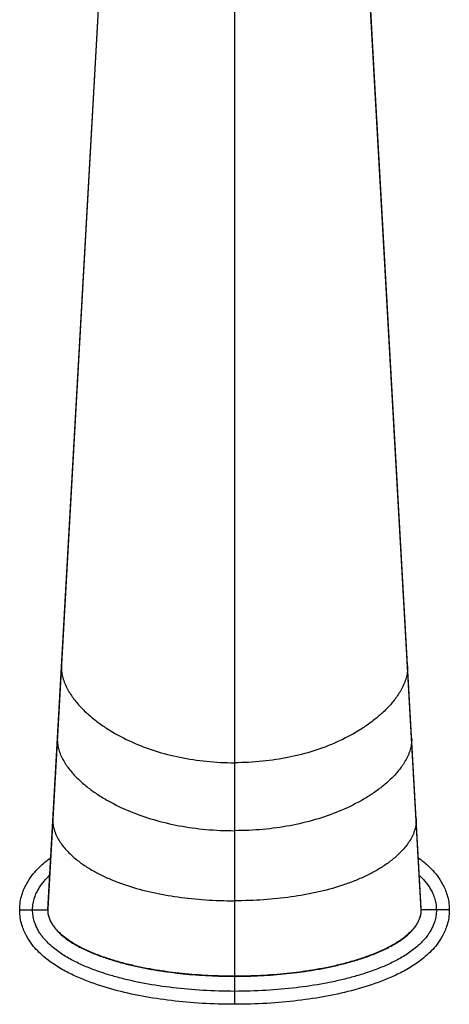
# Model space of a CAD drawing. Units: inches. Extents: x 3.7 to 18.4, y 2.9 to 12.1.
# Drawn here: x 9 to 11.2, y 2.9 to 8 of the extents above; entities that cross this region are included whole.
import ezdxf

# ---------------------------------------------------------------- set-up
doc = ezdxf.new("R2010")
doc.units = ezdxf.units.IN
doc.header["$LTSCALE"] = 1.21
doc.header["$MEASUREMENT"] = 0
doc.layers.get('0').update_dxf_attribs({"linetype": 'CONTINUOUS'})

msp = doc.modelspace()

# ---------------------------------------------------------------- linework, layer by layer
at = {"color": 9, "linetype": 'Continuous'}
for p, q in [((9.1193, 3.3534), (9.479, 9.7275)), ((11.0493, 3.3534), (10.6896, 9.7275)), ((10.0843, 8.1698), (10.0843, 2.8658)), ((9.1901, 4.6147), (9.1898, 4.6031)), ((10.9785, 4.6147), (10.9788, 4.6031)), ((9.1691, 4.2423), (9.1688, 4.2311)), ((10.9995, 4.2423), (10.9998, 4.2311)), ((9.1456, 3.8253), (9.1454, 3.8151)), ((11.023, 3.8253), (11.0233, 3.8151)), ((8.9743, 3.3533), (9.1193, 3.3533)), ((11.1943, 3.3533), (11.0493, 3.3533))]:
    msp.add_line(p, q, dxfattribs=at)
at = {"color": 7, "linetype": 'Continuous'}
for p, q in [((9.4773, 9.7294), (9.1195, 3.3605)), ((10.8007, 7.7784), (10.7291, 9.0702)), ((11.0491, 3.3605), (10.8007, 7.7784))]:
    msp.add_line(p, q, dxfattribs=at)
for centre, radius, start, end in [((9.2469, 3.3534), 0.1276, 176.7637, 180.0159), ((10.9221, 3.3534), 0.1272, 359.9881, 3.2055)]:
    msp.add_arc(centre, radius, start, end, dxfattribs=at)
at = {"color": 9, "linetype": 'Continuous'}
msp.add_arc((9.2443, 3.3533), 0.125, 179.9992, 191.0204, dxfattribs=at)
for points, knots in [([(9.1898, 4.6031), (9.1899, 4.5979), (9.1904, 4.5876), (9.1924, 4.5729), (9.1954, 4.559), (9.1979, 4.5501), (9.1992, 4.5458)], [0, 0, 0, 0, 0.271883, 0.525655, 0.767069, 1, 1, 1, 1]), ([(10.9788, 4.6031), (10.9787, 4.5979), (10.9782, 4.5876), (10.9762, 4.5729), (10.9732, 4.559), (10.9708, 4.5501), (10.9694, 4.5458)], [0, 0, 0, 0, 0.271883, 0.525655, 0.767069, 1, 1, 1, 1]), ([(9.1992, 4.5458), (9.2024, 4.5353), (9.21, 4.5153), (9.2245, 4.487), (9.241, 4.4609), (9.2649, 4.4282), (9.2918, 4.3981), (9.3207, 4.3702), (9.351, 4.3435), (9.3912, 4.3125), (9.46, 4.2671), (9.5534, 4.2183), (9.6743, 4.1725), (9.8038, 4.139), (9.9414, 4.1182), (10.036, 4.1137), (10.0843, 4.1137)], [0, 0, 0, 0, 0.031553, 0.061861, 0.091487, 0.120752, 0.178805, 0.20781, 0.236873, 0.295314, 0.354356, 0.474675, 0.598687, 0.727016, 0.86041, 1, 1, 1, 1]), ([(10.9694, 4.5458), (10.9662, 4.5353), (10.9586, 4.5153), (10.9442, 4.487), (10.9277, 4.4609), (10.9037, 4.4282), (10.8768, 4.3981), (10.8479, 4.3702), (10.8176, 4.3435), (10.7774, 4.3125), (10.7086, 4.2671), (10.6152, 4.2183), (10.4944, 4.1725), (10.3648, 4.139), (10.2272, 4.1182), (10.1326, 4.1137), (10.0843, 4.1137)], [0, 0, 0, 0, 0.031553, 0.061861, 0.091487, 0.120752, 0.178805, 0.20781, 0.236873, 0.295314, 0.354356, 0.474675, 0.598687, 0.727016, 0.86041, 1, 1, 1, 1]), ([(9.1688, 4.2311), (9.1689, 4.2258), (9.1694, 4.2155), (9.1716, 4.2008), (9.1747, 4.187), (9.1773, 4.1781), (9.1787, 4.1738)], [0, 0, 0, 0, 0.273031, 0.526939, 0.767886, 1, 1, 1, 1]), ([(10.9998, 4.2311), (10.9997, 4.2258), (10.9992, 4.2155), (10.997, 4.2008), (10.9939, 4.187), (10.9913, 4.1781), (10.9899, 4.1738)], [0, 0, 0, 0, 0.273031, 0.526939, 0.767886, 1, 1, 1, 1]), ([(9.1787, 4.1738), (9.1804, 4.1686), (9.1841, 4.1584), (9.1927, 4.1389), (9.2027, 4.1205), (9.2139, 4.1032), (9.2255, 4.0866), (9.2473, 4.0589), (9.2752, 4.03), (9.3051, 4.0033), (9.3364, 3.9778), (9.3779, 3.9483), (9.4487, 3.9055), (9.5444, 3.8598), (9.6676, 3.8171), (9.7994, 3.786), (9.9392, 3.7668), (10.0352, 3.7626), (10.0843, 3.7626)], [0, 0, 0, 0, 0.01578, 0.031148, 0.061038, 0.075714, 0.090277, 0.119182, 0.176621, 0.205374, 0.234219, 0.292323, 0.351153, 0.471395, 0.595737, 0.724756, 0.859147, 1, 1, 1, 1]), ([(10.9899, 4.1738), (10.9882, 4.1686), (10.9845, 4.1584), (10.9759, 4.1389), (10.9659, 4.1205), (10.9548, 4.1032), (10.9431, 4.0866), (10.9213, 4.0589), (10.8934, 4.03), (10.8635, 4.0033), (10.8322, 3.9778), (10.7907, 3.9483), (10.72, 3.9055), (10.6243, 3.8598), (10.501, 3.8171), (10.3692, 3.786), (10.2294, 3.7668), (10.1334, 3.7626), (10.0843, 3.7626)], [0, 0, 0, 0, 0.01578, 0.031148, 0.061038, 0.075714, 0.090277, 0.119182, 0.176621, 0.205374, 0.234219, 0.292323, 0.351153, 0.471395, 0.595737, 0.724756, 0.859147, 1, 1, 1, 1]), ([(9.1454, 3.8151), (9.1454, 3.8102), (9.1459, 3.8006), (9.1478, 3.7869), (9.1507, 3.7741), (9.1531, 3.7659), (9.1543, 3.7619)], [0, 0, 0, 0, 0.274073, 0.528447, 0.768987, 1, 1, 1, 1]), ([(11.0233, 3.8151), (11.0232, 3.8102), (11.0228, 3.8006), (11.0208, 3.7869), (11.018, 3.7741), (11.0156, 3.7659), (11.0143, 3.7619)], [0, 0, 0, 0, 0.274065, 0.528438, 0.768982, 1, 1, 1, 1]), ([(9.1543, 3.7619), (9.1577, 3.7517), (9.1658, 3.7321), (9.1813, 3.7052), (9.1992, 3.6808), (9.2186, 3.6583), (9.2395, 3.6375), (9.2617, 3.618), (9.285, 3.5998), (9.3174, 3.577), (9.3603, 3.551), (9.4147, 3.5236), (9.4719, 3.4994), (9.5522, 3.4708), (9.6587, 3.4421), (9.7934, 3.4182), (9.9362, 3.4038), (10.0341, 3.4008), (10.0843, 3.4008)], [0, 0, 0, 0, 0.030874, 0.060299, 0.088966, 0.117259, 0.145389, 0.173492, 0.201659, 0.229951, 0.287083, 0.345155, 0.404312, 0.464672, 0.589296, 0.71963, 0.856238, 1, 1, 1, 1]), ([(11.0143, 3.7619), (11.0109, 3.7517), (11.0028, 3.7321), (10.9873, 3.7052), (10.9695, 3.6808), (10.95, 3.6583), (10.9291, 3.6375), (10.9069, 3.618), (10.8836, 3.5998), (10.8512, 3.577), (10.8083, 3.551), (10.7539, 3.5236), (10.6968, 3.4994), (10.6164, 3.4708), (10.5099, 3.4421), (10.3752, 3.4182), (10.2324, 3.4038), (10.1345, 3.4008), (10.0843, 3.4008)], [0, 0, 0, 0, 0.030874, 0.060299, 0.088966, 0.117259, 0.145389, 0.173492, 0.201659, 0.229951, 0.287083, 0.345155, 0.404312, 0.464672, 0.589296, 0.71963, 0.856238, 1, 1, 1, 1]), ([(9.0412, 3.3533), (9.0412, 3.3647), (9.0431, 3.3862), (9.0494, 3.4115), (9.0558, 3.4294), (9.0609, 3.4414), (9.0665, 3.4525), (9.0742, 3.4664), (9.0846, 3.4824), (9.0981, 3.4999), (9.1123, 3.5157), (9.1221, 3.5256), (9.127, 3.5303)], [0, 0, 0, 0, 0.168607, 0.318059, 0.385802, 0.449911, 0.5113, 0.570738, 0.684951, 0.794004, 0.89881, 1, 1, 1, 1]), ([(11.0417, 3.5302), (11.0466, 3.5255), (11.0564, 3.5157), (11.0706, 3.4998), (11.0841, 3.4823), (11.0945, 3.4663), (11.1022, 3.4525), (11.1077, 3.4413), (11.1129, 3.4293), (11.1192, 3.4115), (11.1255, 3.3862), (11.1274, 3.3647), (11.1274, 3.3533)], [0, 0, 0, 0, 0.101159, 0.205962, 0.315032, 0.429269, 0.488719, 0.55012, 0.614241, 0.681993, 0.831437, 1, 1, 1, 1]), ([(10.0843, 2.9328), (10.0298, 2.9328), (9.9235, 2.9358), (9.7682, 2.9495), (9.6442, 2.9682), (9.549, 2.9878), (9.4803, 3.0047), (9.4136, 3.0243), (9.3489, 3.0468), (9.2862, 3.0729), (9.2359, 3.0985), (9.1972, 3.1218), (9.1688, 3.1412), (9.1412, 3.1629), (9.1193, 3.1834), (9.1025, 3.2018), (9.0901, 3.217), (9.0783, 3.2337), (9.0673, 3.2521), (9.0573, 3.2727), (9.0489, 3.2963), (9.0428, 3.3234), (9.0412, 3.343), (9.0412, 3.3533)], [0, 0, 0, 0, 0.135299, 0.263874, 0.386823, 0.446462, 0.504977, 0.562463, 0.619075, 0.675054, 0.730865, 0.758928, 0.787247, 0.816064, 0.846015, 0.86167, 0.877878, 0.894729, 0.912349, 0.931001, 0.951436, 0.974422, 1, 1, 1, 1]), ([(9.1193, 3.3534), (9.1193, 3.3421), (9.122, 3.3251), (9.1296, 3.3039), (9.1371, 3.2886), (9.1461, 3.2742), (9.1563, 3.2606), (9.1675, 3.2478), (9.1834, 3.2318), (9.205, 3.2135), (9.2417, 3.1871), (9.2909, 3.1591), (9.3526, 3.131), (9.4162, 3.1074), (9.4809, 3.0874), (9.5465, 3.0704), (9.6127, 3.056), (9.6794, 3.044), (9.7465, 3.0341), (9.8362, 3.0235), (9.9488, 3.0149), (10.0391, 3.0128), (10.0843, 3.0128)], [0, 0, 0, 0, 0.031138, 0.046812, 0.06246, 0.078116, 0.093762, 0.109399, 0.125048, 0.156327, 0.187595, 0.250078, 0.312568, 0.375063, 0.43756, 0.500057, 0.56255, 0.625043, 0.687537, 0.750032, 0.875014, 1, 1, 1, 1]), ([(9.1216, 3.3294), (9.1237, 3.3186), (9.131, 3.2974), (9.1479, 3.2687), (9.1694, 3.2433), (9.1937, 3.2206), (9.22, 3.2003), (9.2477, 3.182), (9.2765, 3.1655), (9.3159, 3.1453), (9.3667, 3.1234), (9.4293, 3.1011), (9.4929, 3.082), (9.5573, 3.0658), (9.6222, 3.0521), (9.7094, 3.0368), (9.8191, 3.0226), (9.9516, 3.0127), (10.0401, 3.0107), (10.0843, 3.0107)], [0, 0, 0, 0, 0.031221, 0.062461, 0.093705, 0.124964, 0.156224, 0.187475, 0.218727, 0.249979, 0.312476, 0.37498, 0.437486, 0.499992, 0.562496, 0.624997, 0.749992, 0.874994, 1, 1, 1, 1]), ([(10.0843, 3.0128), (10.1295, 3.0128), (10.2199, 3.015), (10.3326, 3.0235), (10.4223, 3.0341), (10.4894, 3.044), (10.5561, 3.056), (10.6223, 3.0704), (10.688, 3.0875), (10.7419, 3.1042), (10.7845, 3.1193), (10.8266, 3.1358), (10.8678, 3.1545), (10.9075, 3.1761), (10.9363, 3.1939), (10.9639, 3.2136), (10.9854, 3.232), (11.0013, 3.2481), (11.0125, 3.2608), (11.0227, 3.2744), (11.0316, 3.2888), (11.0391, 3.304), (11.0448, 3.32), (11.0485, 3.3365), (11.0493, 3.3478), (11.0493, 3.3534)], [0, 0, 0, 0, 0.125026, 0.250048, 0.312562, 0.375076, 0.437589, 0.500101, 0.562612, 0.62512, 0.656376, 0.687632, 0.750137, 0.781399, 0.812659, 0.843916, 0.875165, 0.890793, 0.906417, 0.922037, 0.937657, 0.95329, 0.9689, 0.984479, 1, 1, 1, 1]), ([(10.0843, 3.0107), (10.1295, 3.0107), (10.22, 3.0129), (10.3328, 3.0214), (10.4227, 3.0321), (10.4898, 3.042), (10.5566, 3.0541), (10.6229, 3.0685), (10.6886, 3.0856), (10.7534, 3.1057), (10.817, 3.1294), (10.8686, 3.1529), (10.9083, 3.1745), (10.9371, 3.1924), (10.9647, 3.2123), (10.9862, 3.2308), (11.002, 3.247), (11.0131, 3.2599), (11.0232, 3.2736), (11.0321, 3.2881), (11.0395, 3.3035), (11.0468, 3.325), (11.0493, 3.342), (11.0493, 3.3533)], [0, 0, 0, 0, 0.124967, 0.249934, 0.312418, 0.374902, 0.437384, 0.499866, 0.562347, 0.624824, 0.687299, 0.749766, 0.781011, 0.812275, 0.843538, 0.874788, 0.89042, 0.906069, 0.921753, 0.93743, 0.953093, 0.968786, 1, 1, 1, 1]), ([(11.1274, 3.3533), (11.1274, 3.343), (11.1258, 3.3235), (11.1197, 3.2963), (11.1113, 3.2727), (11.1013, 3.2521), (11.0903, 3.2337), (11.0749, 3.2118), (11.0541, 3.1879), (11.0274, 3.1629), (10.9998, 3.1412), (10.9714, 3.1218), (10.9327, 3.0985), (10.8825, 3.0729), (10.8198, 3.0468), (10.7551, 3.0243), (10.6883, 3.0047), (10.6196, 2.9878), (10.5244, 2.9682), (10.4004, 2.9495), (10.2451, 2.9358), (10.1388, 2.9328), (10.0843, 2.9328)], [0, 0, 0, 0, 0.025562, 0.048529, 0.06897, 0.087639, 0.105264, 0.12211, 0.153944, 0.183899, 0.212728, 0.241054, 0.269121, 0.324934, 0.380913, 0.437526, 0.495013, 0.55353, 0.61317, 0.736121, 0.86472, 1, 1, 1, 1])]:
    msp.add_open_spline(points, degree=3, knots=knots, dxfattribs=at)
at = {"color": 7, "linetype": 'Continuous'}
for points, knots in [([(8.9743, 3.3533), (8.9743, 3.3677), (8.9767, 3.3958), (8.9852, 3.4313), (8.996, 3.4609), (9.0128, 3.4957), (9.037, 3.5319), (9.0775, 3.5779), (9.11, 3.605), (9.1325, 3.6213), (9.1339, 3.6224)], [0, 0, 0, 0, 0.081459, 0.162918, 0.244377, 0.325836, 0.488755, 0.651673, 0.977509, 1, 1, 1, 1]), ([(11.0346, 3.6224), (11.0361, 3.6214), (11.0585, 3.6051), (11.091, 3.578), (11.1317, 3.5319), (11.1557, 3.4957), (11.1726, 3.4608), (11.1834, 3.4313), (11.192, 3.3958), (11.1943, 3.3677), (11.1943, 3.3533)], [0, 0, 0, 0, 0.022869, 0.348579, 0.511435, 0.67429, 0.755717, 0.837145, 0.918572, 1, 1, 1, 1]), ([(10.0843, 2.8658), (10.027, 2.8658), (9.9155, 2.8692), (9.7569, 2.8835), (9.6058, 2.9064), (9.4615, 2.9388), (9.3469, 2.9751), (9.2581, 3.0121), (9.193, 3.0452), (9.1401, 3.0786), (9.098, 3.1118), (9.0676, 3.1401), (9.0369, 3.1749), (9.0129, 3.2108), (8.996, 3.246), (8.9852, 3.2752), (8.9767, 3.311), (8.9743, 3.339), (8.9743, 3.3533)], [0, 0, 0, 0, 0.125, 0.25, 0.375, 0.5, 0.625, 0.6875, 0.75, 0.8125, 0.84375, 0.875, 0.90625, 0.9375, 0.953125, 0.96875, 0.984375, 1, 1, 1, 1]), ([(11.1943, 3.3533), (11.1943, 3.339), (11.192, 3.3109), (11.1806, 3.2637), (11.1606, 3.2184), (11.1317, 3.1747), (11.091, 3.1288), (11.0393, 3.0856), (10.9755, 3.0451), (10.9105, 3.012), (10.8217, 2.9751), (10.7072, 2.9388), (10.5628, 2.9064), (10.4117, 2.8835), (10.2531, 2.8692), (10.1416, 2.8658), (10.0843, 2.8658)], [0, 0, 0, 0, 0.015625, 0.03125, 0.0625, 0.09375, 0.125, 0.1875, 0.25, 0.3125, 0.375, 0.5, 0.625, 0.75, 0.875, 1, 1, 1, 1])]:
    msp.add_open_spline(points, degree=3, knots=knots, dxfattribs=at)

doc.saveas('drawing.dxf')
